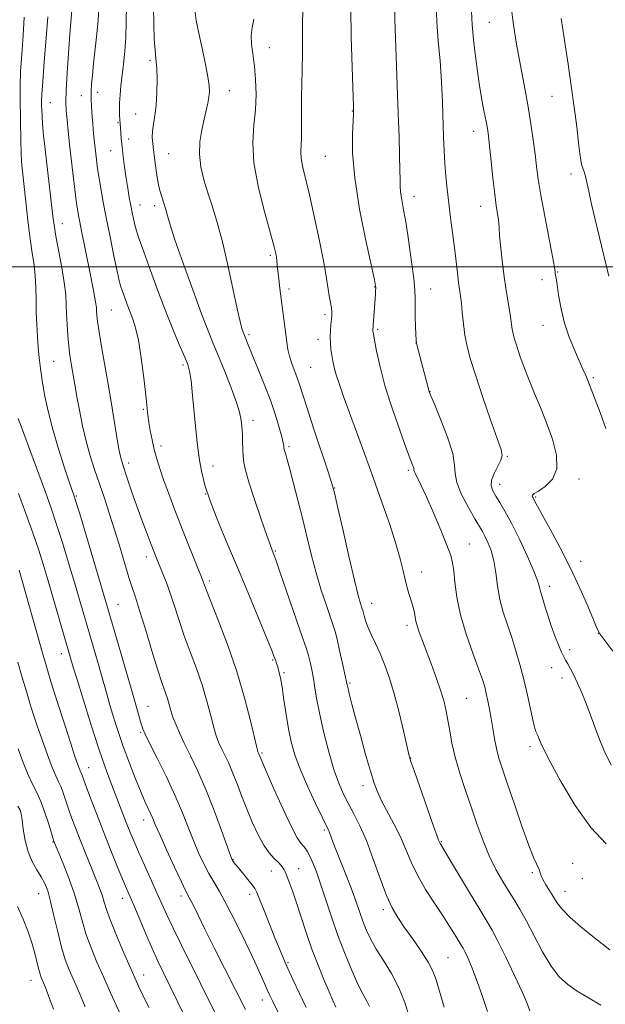
# Model space of a CAD drawing. Extents: x 2177300 to 2180200, y 284800 to 287700.
# Drawn here: x 2179224 to 2179396, y 285784 to 286072 of the extents above; entities that cross this region are included whole.
import ezdxf

# ---------------------------------------------------------------- set-up
doc = ezdxf.new("R2010")
doc.units = 0
doc.header["$MEASUREMENT"] = 0
for name, color, linetype, lineweight in [('CONTOUR INDEX', 41, 'Continuous', 13), ('CONTOUR INTERMEDIATE', 44, 'Continuous', 0), ('GRID LINE', 7, 'Continuous', 0), ('SPOT ELEVATION DTM', 2, 'Continuous', 13)]:
    doc.layers.add(name, color=color, linetype=linetype, lineweight=lineweight)

msp = doc.modelspace()

# ---------------------------------------------------------------- linework, layer by layer
at = {"layer": 'CONTOUR INDEX', "flags": 128}
for points, elevation in [([(2179255.391, 286076.595), (2179255.318, 286071.864), (2179255.176, 286067.343), (2179254.896, 286063.197), (2179254.524, 286059.448), (2179253.783, 286053.077), (2179253.514, 286050.423), (2179253.354, 286048.101), (2179253.317, 286046.102), (2179253.364, 286044.453), (2179253.44, 286043.192), (2179253.716, 286039.337), (2179253.861, 286037.55), (2179254.091, 286035.227), (2179254.423, 286032.372), (2179254.834, 286029.212), (2179255.288, 286026.025), (2179255.753, 286023.05), (2179256.209, 286020.355), (2179256.641, 286017.967), (2179257.042, 286015.8899), (2179257.433, 286014.046), (2179257.847, 286012.333), (2179258.3461, 286010.554), (2179259.131, 286008.121), (2179260.436, 286004.351), (2179262.397, 285998.852), (2179264.7629, 285992.395), (2179267.1829, 285986.046), (2179269.352, 285980.688), (2179271.15, 285976.487), (2179272.5, 285973.43), (2179273.371, 285971.341), (2179273.916, 285969.384), (2179274.331, 285966.564), (2179274.773, 285962.225), (2179275.691, 285952.218), (2179276.096, 285948.409), (2179276.492, 285945.389), (2179276.926, 285942.6169), (2179277.483, 285939.587), (2179278.385, 285935.924), (2179279.888, 285931.287), (2179282.164, 285925.446), (2179285.035, 285918.611), (2179288.2351, 285911.106), (2179291.484, 285903.359), (2179294.425, 285896.229), (2179296.684, 285890.683), (2179298.008, 285887.381), (2179298.634, 285885.771), (2179299.1601, 285884.327), (2179299.43, 285883.547), (2179299.74, 285882.567), (2179300.1, 285881.266), (2179300.521, 285879.3909), (2179301.011, 285876.66), (2179301.577, 285872.933), (2179302.21, 285868.651), (2179302.899, 285864.397), (2179303.673, 285860.569)], 1150), ([(2179321.159, 286075.791), (2179321.277, 286067.492), (2179321.539, 286058.573), (2179321.95, 286046.987), (2179321.958, 286044.686), (2179321.631, 286038.879), (2179321.667, 286033.4299), (2179322.309, 286026.038), (2179323.7619, 286016.929), (2179325.588, 286007.702), (2179328.089, 285996.108), (2179328.431, 285994.355), (2179328.478, 285993.713), (2179328.45, 285993.046), (2179328.3851, 285991.979), (2179327.64, 285981.396), (2179327.663, 285981.119), (2179327.789, 285980.326), (2179328.11, 285978.493), (2179328.718, 285975.215), (2179329.732, 285970.579), (2179331.275, 285964.79), (2179333.368, 285958.201), (2179335.621, 285951.745), (2179337.543, 285946.5), (2179339.376, 285941.602), (2179339.615, 285940.869), (2179339.694, 285940.436), (2179339.794, 285939.977), (2179340.092, 285939.24), (2179341.826, 285935.806), (2179343.402, 285932.442), (2179345.447, 285927.769), (2179347.589, 285922.666), (2179349.375, 285918.254), (2179350.469, 285915.2979), (2179351.032, 285913.146), (2179351.343, 285910.789), (2179351.675, 285907.42), (2179352.264, 285903.042), (2179353.338, 285897.8571), (2179355.009, 285892.163), (2179356.926, 285886.629), (2179358.62, 285882.019), (2179359.744, 285878.854), (2179360.424, 285876.679), (2179360.904, 285874.8), (2179361.385, 285872.647), (2179361.882, 285870.159), (2179362.368, 285867.402), (2179362.829, 285864.458), (2179363.308, 285861.467), (2179363.867, 285858.586), (2179364.583, 285855.825), (2179365.603, 285852.609), (2179367.093, 285848.215), (2179369.121, 285842.27), (2179371.36, 285835.804), (2179373.384, 285830.192), (2179374.861, 285826.4741), (2179376.385, 285823.089), (2179376.699, 285822.17), (2179376.983, 285821.267), (2179377.477, 285820.152), (2179378.346, 285818.666), (2179379.4441, 285816.939), (2179380.548, 285815.17), (2179381.575, 285813.465), (2179383.004, 285811.549), (2179385.453, 285809.053), (2179389.248, 285805.799), (2179393.535, 285802.38), (2179397.168, 285799.58)], 1160), ([(2179382.837, 286072.845), (2179383.303, 286069.7009), (2179384.01, 286065.124), (2179384.8811, 286059.409), (2179385.802, 286053.113), (2179386.666, 286046.797), (2179387.41, 286041.029), (2179387.9811, 286036.377), (2179388.351, 286033.233), (2179388.604, 286031.274), (2179388.85, 286029.997), (2179389.173, 286028.949), (2179389.562, 286027.864), (2179389.978, 286026.525), (2179390.409, 286024.712), (2179390.944, 286022.2), (2179391.694, 286018.759), (2179392.737, 286014.253), (2179394.009, 286008.922), (2179396.829, 285997.177)], 1170), ([(2179223.681, 285955.4159), (2179224.607, 285952.873), (2179228.017, 285943.605), (2179231.639, 285933.82), (2179233.213, 285929.436), (2179234.825, 285924.66), (2179236.588, 285919.084), (2179238.404, 285913.111), (2179240.119, 285907.345), (2179246.862, 285884.274), (2179247.956, 285880.466), (2179249.587, 285874.657), (2179250.442, 285871.704), (2179251.534, 285868.1), (2179252.881, 285863.893), (2179254.468, 285859.246), (2179256.25, 285854.378), (2179258.05, 285849.724), (2179259.658, 285845.7701), (2179260.915, 285842.872), (2179262.534, 285839.382), (2179263.094, 285838.094), (2179263.841, 285836.337), (2179265.133, 285833.398), (2179267.168, 285828.902), (2179269.495, 285823.841), (2179271.502, 285819.542), (2179272.747, 285816.9599), (2179274.1, 285814.332), (2179274.999, 285812.524), (2179276.379, 285809.715), (2179278.41, 285805.619), (2179281.134, 285800.18), (2179290.248, 285782.033)], 1140), ([(2179303.673, 285860.569), (2179304.724, 285856.809), (2179306.282, 285852.573), (2179308.449, 285847.572), (2179310.796, 285842.542), (2179312.764, 285838.474), (2179314.512, 285834.91), (2179314.7939, 285834.256), (2179315.633, 285831.985), (2179316.609, 285829.467), (2179319.903, 285821.2), (2179321.5721, 285816.887), (2179322.852, 285813.361), (2179323.84, 285810.488), (2179324.73, 285807.943), (2179325.706, 285805.429), (2179326.937, 285802.764), (2179328.585, 285799.792), (2179330.723, 285796.395), (2179333.071, 285792.594), (2179335.264, 285788.446), (2179337.003, 285784.09), (2179338.2821, 285779.9929)], 1150), ([(2179223.522, 285841.751), (2179224.176, 285840.579), (2179224.535, 285839.441), (2179224.797, 285837.716), (2179225.146, 285834.99), (2179225.7, 285831.656), (2179226.56, 285828.312), (2179227.768, 285825.437), (2179229.136, 285823.028), (2179230.419, 285820.964), (2179231.44, 285819.054), (2179232.296, 285816.837), (2179233.153, 285813.783), (2179234.139, 285809.583), (2179235.226, 285804.827), (2179236.3489, 285800.325), (2179237.459, 285796.687), (2179238.5709, 285793.733), (2179239.718, 285791.08), (2179240.918, 285788.411), (2179242.133, 285785.669), (2179243.313, 285782.8599)], 1130)]:
    msp.add_lwpolyline(points, dxfattribs=dict(at, elevation=elevation))
at = {"layer": 'CONTOUR INTERMEDIATE', "flags": 128}
for points, elevation in [([(2179239.571, 286077.58), (2179238.818, 286068.086), (2179238.407, 286062.632), (2179238.007, 286056.865), (2179237.722, 286051.847), (2179237.632, 286048.312), (2179237.724, 286045.691), (2179237.9579, 286043.089), (2179238.299, 286039.806), (2179238.717, 286035.926), (2179239.182, 286031.728), (2179239.667, 286027.496), (2179240.141, 286023.532), (2179240.573, 286020.143), (2179240.968, 286017.4159), (2179241.468, 286014.558), (2179242.253, 286010.554), (2179244.697, 285998.466), (2179245.758, 285993.042), (2179246.344, 285989.684), (2179246.565, 285987.924), (2179246.615, 285986.887), (2179246.68, 285985.753), (2179246.89, 285983.906), (2179247.363, 285980.783), (2179248.1681, 285976.033), (2179250.2749, 285963.917), (2179251.275, 285957.9511), (2179252.784, 285948.691), (2179253.247, 285946), (2179253.706, 285943.951), (2179254.396, 285941.6051), (2179255.489, 285938.257), (2179256.891, 285934.14), (2179258.447, 285929.723), (2179260.005, 285925.44), (2179261.435, 285921.606), (2179262.615, 285918.501), (2179263.476, 285916.269), (2179264.175, 285914.515), (2179265.875, 285910.398), (2179267.005, 285907.547), (2179268.225, 285904.195), (2179269.48, 285900.39), (2179270.828, 285896.203), (2179272.352, 285891.7079), (2179274.09, 285886.985), (2179275.894, 285882.138), (2179277.571, 285877.274), (2179278.964, 285872.544), (2179280.082, 285868.263), (2179280.974, 285864.791), (2179281.7031, 285862.338), (2179282.387, 285860.536), (2179283.16, 285858.868), (2179284.1259, 285856.895), (2179285.262, 285854.491), (2179286.515, 285851.61), (2179287.844, 285848.242), (2179289.25, 285844.53), (2179290.747, 285840.657), (2179292.338, 285836.82), (2179293.9881, 285833.266), (2179295.652, 285830.258), (2179297.2701, 285827.9839), (2179298.735, 285826.345), (2179299.9229, 285825.169), (2179300.75, 285824.295), (2179301.286, 285823.62), (2179301.636, 285823.051), (2179301.907, 285822.481), (2179302.205, 285821.731), (2179303.281, 285818.931)], 1146), ([(2179263.316, 286076.382), (2179263.3709, 286071.284), (2179263.524, 286066.812), (2179263.766, 286063.559), (2179264.036, 286060.993), (2179264.257, 286058.299), (2179264.363, 286054.889), (2179264.323, 286051.084), (2179264.113, 286047.431), (2179263.741, 286044.365), (2179263.331, 286041.858), (2179263.033, 286039.772), (2179262.963, 286037.953), (2179263.085, 286036.192), (2179263.324, 286034.27), (2179263.923, 286029.702), (2179264.221, 286027.51), (2179264.497, 286025.656), (2179264.803, 286024.007), (2179265.204, 286022.349), (2179265.738, 286020.528), (2179266.333, 286018.624), (2179266.889, 286016.779), (2179267.39, 286014.94), (2179268.163, 286012.295), (2179269.617, 286007.84), (2179271.988, 286001.039), (2179274.802, 285993.217), (2179277.41, 285986.164), (2179279.343, 285981.163), (2179280.854, 285977.461), (2179282.379, 285973.794), (2179284.211, 285969.265), (2179286.093, 285964.428), (2179287.626, 285960.203), (2179288.521, 285957.28), (2179288.92, 285955.428), (2179289.073, 285954.189), (2179289.187, 285953.14), (2179289.294, 285952.005), (2179289.383, 285950.546)], 1152), ([(2179275.304, 286076.169), (2179275.841, 286072.233), (2179276.695, 286068.047), (2179277.6609, 286063.587), (2179278.575, 286059.284), (2179279.278, 286055.682), (2179279.652, 286053.151), (2179279.724, 286051.357), (2179279.561, 286049.79), (2179279.222, 286048.012), (2179278.736, 286045.864), (2179278.13, 286043.258), (2179277.463, 286040.148), (2179276.941, 286036.671), (2179276.807, 286033.003), (2179277.233, 286029.287), (2179278.116, 286025.52), (2179279.2831, 286021.6589), (2179280.59, 286017.5979), (2179282.002, 286012.961), (2179283.511, 286007.308), (2179285.083, 286000.486), (2179287.819, 285987.646), (2179288.692, 285983.886)], 1154), ([(2179307.209, 286076.42), (2179307.034, 286072.249), (2179306.968, 286067.502), (2179306.958, 286062.538), (2179306.931, 286057.802), (2179306.839, 286053.631), (2179306.728, 286049.943), (2179306.666, 286046.551), (2179306.695, 286043.322), (2179306.748, 286040.35), (2179306.733, 286037.782), (2179306.603, 286035.683), (2179306.499, 286033.7779), (2179306.612, 286031.708), (2179307.092, 286029.106), (2179309.123, 286020.691), (2179310.561, 286014.35), (2179312.009, 286007.592), (2179313.18, 286001.754), (2179313.874, 285997.812), (2179314.235, 285995.299), (2179314.4941, 285993.39), (2179314.824, 285991.439), (2179315.183, 285989.522), (2179315.469, 285987.895), (2179315.606, 285986.7129), (2179315.606, 285985.733), (2179315.505, 285984.6089), (2179315.345, 285983.087), (2179315.193, 285981.273), (2179315.122, 285979.364), (2179315.186, 285977.517), (2179315.361, 285975.748), (2179315.603, 285974.034), (2179315.89, 285972.323), (2179316.292, 285970.453), (2179316.903, 285968.234), (2179317.809, 285965.464), (2179319.071, 285961.905), (2179325.26, 285944.914), (2179327.804, 285937.8921), (2179330.311, 285930.906), (2179332.581, 285924.38), (2179334.41, 285918.7299), (2179335.6641, 285914.2511), (2179336.505, 285910.738), (2179337.168, 285907.865), (2179337.8351, 285905.362), (2179338.484, 285903.201), (2179339.042, 285901.413), (2179339.451, 285900.004), (2179339.729, 285898.8851), (2179339.912, 285897.942), (2179340.048, 285897.0459), (2179340.2391, 285896.013), (2179340.604, 285894.643), (2179341.237, 285892.759), (2179342.154, 285890.268), (2179344.788, 285883.272), (2179346.27, 285879.217), (2179347.565, 285875.453), (2179348.504, 285872.3449), (2179349.1589, 285869.635), (2179349.666, 285866.9079), (2179350.163, 285863.807), (2179350.807, 285860.214), (2179351.759, 285856.068), (2179353.125, 285851.366), (2179354.776, 285846.32), (2179356.529, 285841.202), (2179358.243, 285836.244), (2179359.963, 285831.542), (2179361.777, 285827.16), (2179363.733, 285823.157), (2179365.7191, 285819.596), (2179367.581, 285816.542), (2179369.233, 285813.944), (2179370.855, 285811.303), (2179372.695, 285808.0079), (2179374.921, 285803.694), (2179377.394, 285798.986), (2179379.9, 285794.756), (2179382.3, 285791.6459), (2179384.772, 285789.381), (2179387.571, 285787.455), (2179390.87, 285785.459), (2179394.518, 285783.37)], 1158), ([(2179334.1541, 286077.153), (2179334.116, 286072.423), (2179334.282, 286067.108), (2179335.081, 286044.94), (2179335.313, 286038.179), (2179335.485, 286032.608), (2179335.58, 286028.394), (2179335.602, 286025.566), (2179335.635, 286023.598), (2179335.783, 286021.83), (2179336.128, 286019.653), (2179336.666, 286016.668), (2179337.373, 286012.534), (2179338.2, 286007.155), (2179339.002, 286001.427), (2179339.613, 285996.496), (2179339.917, 285993.157), (2179340.007, 285990.807), (2179340.027, 285988.489), (2179340.09, 285985.532), (2179340.186, 285982.399), (2179340.336, 285978.362), (2179340.399, 285977.64), (2179340.515, 285977.103), (2179344.155, 285963.359), (2179344.241, 285963.129), (2179344.649, 285962.141), (2179345.694, 285959.645), (2179347.515, 285955.245), (2179349.5551, 285949.957), (2179351.0811, 285945.149), (2179351.618, 285941.797), (2179351.723, 285939.295), (2179352.213, 285936.647), (2179353.658, 285933.158), (2179355.654, 285929.348), (2179357.553, 285926.042), (2179359.746, 285922.322), (2179360.504, 285920.916), (2179361.376, 285919.088), (2179362.288, 285916.708), (2179363.087, 285913.742), (2179363.681, 285910.2089), (2179364.217, 285906.333), (2179364.904, 285902.391), (2179365.89, 285898.593), (2179367.09, 285894.889), (2179368.362, 285891.163), (2179369.587, 285887.306), (2179370.752, 285883.236), (2179371.872, 285878.879), (2179372.941, 285874.279), (2179374.645, 285866.603), (2179375.142, 285864.624), (2179375.468, 285863.644), (2179376.028, 285862.408), (2179376.342, 285861.648), (2179376.988, 285860.021), (2179377.807, 285858.3), (2179379.62, 285854.769), (2179382.773, 285848.908), (2179386.912, 285841.914), (2179391.508, 285835.413), (2179396.045, 285830.676)], 1162), ([(2179346.154, 286077.347), (2179346.365, 286071.825), (2179346.826, 286066.212), (2179347.335, 286060.369), (2179347.7321, 286054.253), (2179348.014, 286048.216), (2179348.386, 286038.055), (2179348.555, 286034.041), (2179348.767, 286030.324), (2179349.056, 286026.605), (2179349.43, 286022.753), (2179349.888, 286018.68), (2179350.421, 286014.3479), (2179351.531, 286005.617), (2179352.435, 285998.161), (2179352.788, 285995.342), (2179353.338, 285991.394), (2179353.583, 285989.29), (2179353.847, 285986.521), (2179354.179, 285983.28), (2179354.631, 285979.909), (2179355.277, 285976.585), (2179356.273, 285972.814), (2179357.7951, 285967.938), (2179359.901, 285961.65), (2179362.177, 285955.053), (2179364.089, 285949.602), (2179365.21, 285946.327), (2179365.534, 285944.561), (2179365.159, 285943.2139), (2179363.1839, 285939.364), (2179362.425, 285937.363), (2179362.318, 285935.704), (2179362.792, 285934.237), (2179363.676, 285932.709), (2179364.842, 285930.849), (2179366.338, 285928.313), (2179368.2569, 285924.74), (2179370.5939, 285920.008), (2179372.956, 285914.951), (2179374.851, 285910.645), (2179375.926, 285907.883), (2179376.385, 285906.351), (2179376.573, 285905.454), (2179376.781, 285904.656), (2179377.564, 285902.173), (2179378.204, 285900.061), (2179379.009, 285897.457), (2179379.96, 285894.585), (2179381.017, 285891.684), (2179382.063, 285889.034), (2179382.9591, 285886.927), (2179383.619, 285885.533), (2179384.165, 285884.537), (2179384.767, 285883.499), (2179385.5611, 285882.057), (2179386.5409, 285880.145), (2179387.665, 285877.772), (2179388.891, 285874.966), (2179390.174, 285871.821), (2179391.47, 285868.449), (2179392.76, 285864.943), (2179394.129, 285861.32), (2179395.686, 285857.576), (2179397.55, 285853.743)], 1164), ([(2179225.418, 286073.24), (2179225.057, 286067.841), (2179224.666, 286062.321), (2179224.36, 286057.274), (2179224.224, 286053.096), (2179224.223, 286049.385), (2179224.453, 286036.858), (2179224.533, 286033.286), (2179224.611, 286031.013), (2179224.687, 286029.737), (2179224.766, 286028.947), (2179225.85, 286019.052), (2179226.479, 286013.525), (2179227.145, 286008.216), (2179227.767, 286003.971), (2179228.285, 286000.517), (2179228.646, 285997.304), (2179228.823, 285993.894), (2179228.889, 285990.296), (2179228.946, 285986.631), (2179229.072, 285983.014), (2179229.265, 285979.535), (2179229.502, 285976.278), (2179229.775, 285973.252), (2179230.137, 285970.166), (2179230.658, 285966.656), (2179231.405, 285962.441), (2179232.428, 285957.578), (2179233.777, 285952.204), (2179235.4361, 285946.561), (2179237.131, 285941.305), (2179238.5199, 285937.195), (2179240.101, 285932.64), (2179240.577, 285931.109), (2179241.683, 285927.4489), (2179249.163, 285902.381), (2179252.986, 285889.327), (2179254.952, 285882.57), (2179256.778, 285876.233), (2179258.136, 285871.42), (2179259.671, 285865.908), (2179260.143, 285864.441), (2179260.839, 285862.844), (2179262.17, 285860.167), (2179264.386, 285855.777), (2179267.086, 285850.315), (2179269.71, 285844.736), (2179271.8249, 285839.804), (2179273.527, 285835.507), (2179275.0401, 285831.644), (2179276.547, 285828.058), (2179278.0571, 285824.795), (2179279.533, 285821.947), (2179280.99, 285819.462), (2179282.642, 285816.705), (2179284.753, 285812.898), (2179287.455, 285807.59), (2179290.35, 285801.6419), (2179292.905, 285796.244), (2179294.72, 285792.311), (2179295.903, 285789.666), (2179296.6919, 285787.855), (2179297.356, 285786.361), (2179298.284, 285784.408), (2179299.896, 285781.15)], 1142), ([(2179232.318, 286073.32), (2179231.836, 286067.014), (2179231.286, 286060.142), (2179230.8289, 286054.293), (2179230.583, 286050.638), (2179230.507, 286048.654), (2179230.516, 286047.399), (2179230.548, 286046.049), (2179230.6281, 286044.252), (2179230.804, 286041.778), (2179231.1099, 286038.477), (2179231.523, 286034.515), (2179232.007, 286030.142), (2179233.782, 286014.802), (2179234.148, 286012.15), (2179234.696, 286008.928), (2179236.422, 285999.808), (2179237.169, 285995.3331), (2179237.5751, 285991.814), (2179237.737, 285988.937), (2179237.818, 285986.155), (2179237.954, 285983.063), (2179238.167, 285979.816), (2179238.451, 285976.711), (2179238.794, 285973.975), (2179239.167, 285971.569), (2179240.304, 285964.877), (2179240.851, 285961.822), (2179241.6, 285957.862), (2179242.531, 285953.35), (2179243.602, 285948.788), (2179244.779, 285944.551), (2179246.056, 285940.5101), (2179248.918, 285932.041), (2179250.455, 285927.397), (2179252.001, 285922.518), (2179253.5, 285917.516), (2179254.88, 285912.799), (2179256.064, 285908.848), (2179257.033, 285905.877), (2179258.005, 285903.027), (2179259.256, 285899.173), (2179260.956, 285893.608), (2179262.85, 285887.304), (2179264.577, 285881.656), (2179265.858, 285877.711), (2179267.384, 285873.278), (2179267.9, 285871.546), (2179268.407, 285869.769), (2179269.013, 285867.872), (2179269.821, 285865.759), (2179270.909, 285863.273), (2179272.349, 285860.235), (2179274.183, 285856.489), (2179276.33, 285851.956), (2179278.68, 285846.572), (2179281.087, 285840.471), (2179283.278, 285834.547), (2179285.888, 285827.268), (2179286.307, 285826.178), (2179286.514, 285825.795), (2179286.789, 285825.407), (2179287.303, 285824.738), (2179288.2, 285823.622), (2179291.019, 285820.186), (2179292.268, 285818.63), (2179293.038, 285817.56), (2179293.612, 285816.4139), (2179294.408, 285814.432), (2179295.719, 285811.121), (2179297.338, 285807.062), (2179298.935, 285803.103), (2179300.269, 285799.861), (2179301.468, 285797.039), (2179302.752, 285794.113), (2179304.293, 285790.672), (2179306.08, 285786.773), (2179308.054, 285782.589)], 1144), ([(2179247.328, 286075.596), (2179247.112, 286072.384), (2179246.713, 286068.308), (2179245.745, 286059.649), (2179245.393, 286056.22), (2179245.1671, 286053.57), (2179245.048, 286051.577), (2179245.0171, 286050.103), (2179245.045, 286048.95), (2179245.243, 286045.462), (2179245.347, 286043.918), (2179245.487, 286042.111), (2179245.654, 286040.164), (2179245.8309, 286038.237), (2179246.007, 286036.452), (2179246.3611, 286033.164), (2179246.556, 286031.494), (2179246.817, 286029.528), (2179247.199, 286026.985), (2179247.754, 286023.6319), (2179248.501, 286019.434), (2179249.449, 286014.407), (2179250.576, 286008.721), (2179251.711, 286003.171), (2179252.65, 285998.707), (2179253.259, 285995.97), (2179253.685, 285994.366), (2179254.146, 285992.988), (2179254.807, 285991.1381), (2179255.616, 285988.936), (2179256.4721, 285986.709), (2179257.292, 285984.608), (2179258.085, 285982.086), (2179258.882, 285978.42), (2179259.693, 285973.219), (2179260.445, 285967.424), (2179261.043, 285962.307), (2179261.699, 285956.407), (2179261.9761, 285954.331), (2179262.368, 285951.914), (2179262.885, 285949.198), (2179263.515, 285946.392), (2179264.257, 285943.632), (2179265.1591, 285940.75), (2179266.282, 285937.501), (2179267.67, 285933.695), (2179269.304, 285929.364), (2179271.147, 285924.595), (2179273.121, 285919.572), (2179277.79, 285907.879), (2179278.007, 285907.293), (2179278.246, 285906.603), (2179278.835, 285905.03), (2179280.126, 285901.759), (2179282.322, 285896.259), (2179285.041, 285889.134)], 1148), ([(2179356.576, 286074.87), (2179356.743, 286070.9431), (2179357.259, 286065.634), (2179358.0091, 286059.565), (2179358.844, 286053.75), (2179359.633, 286049.004), (2179360.316, 286045.351), (2179360.85, 286042.614), (2179361.22, 286040.514), (2179361.515, 286038.357), (2179361.846, 286035.344), (2179362.299, 286030.979), (2179362.83, 286025.972), (2179363.3659, 286021.332), (2179363.841, 286017.854), (2179364.455, 286013.873), (2179364.556, 286012.72), (2179364.625, 286011.36), (2179364.795, 286009.079), (2179365.163, 286005.415), (2179365.685, 286000.916), (2179366.279, 285996.383), (2179366.869, 285992.472), (2179367.82, 285986.68), (2179368.101, 285984.648), (2179368.297, 285983.021), (2179368.485, 285981.638), (2179368.744, 285980.314), (2179369.157, 285978.768), (2179369.811, 285976.691), (2179370.767, 285973.869), (2179371.995, 285970.455), (2179373.436, 285966.696), (2179375.039, 285962.7751), (2179376.757, 285958.644), (2179378.5501, 285954.192), (2179380.286, 285949.4139), (2179381.487, 285944.729), (2179381.587, 285940.662), (2179380.263, 285937.619), (2179378.159, 285935.524), (2179376.164, 285934.185), (2179374.9681, 285933.406), (2179374.472, 285932.992), (2179374.381, 285932.746), (2179374.446, 285932.498), (2179374.6, 285932.183), (2179374.824, 285931.762), (2179375.156, 285931.1111), (2179375.87, 285929.762), (2179377.295, 285927.163), (2179379.632, 285922.956), (2179382.552, 285917.559), (2179385.597, 285911.5849), (2179388.36, 285905.647), (2179390.644, 285900.364), (2179392.308, 285896.355), (2179393.336, 285893.948), (2179394.237, 285892.3049), (2179395.65, 285890.298), (2179397.988, 285887.146)], 1166), ([(2179368.331, 286075.528), (2179368.65, 286072.415), (2179369.123, 286069.03), (2179369.737, 286065.2571), (2179370.493, 286061.104), (2179372.313, 286051.811), (2179373.214, 286046.873), (2179374.004, 286041.913), (2179374.665, 286037.187), (2179375.196, 286032.979), (2179375.627, 286029.377), (2179376.124, 286025.686), (2179376.887, 286021.014), (2179378.025, 286014.871), (2179380.314, 286002.994), (2179380.867, 285999.874), (2179381.059, 285998.509), (2179381.1, 285998.008), (2179381.172, 285997.553), (2179381.34, 285996.616), (2179381.641, 285994.741), (2179382.118, 285991.64), (2179382.835, 285987.682), (2179383.863, 285983.407), (2179385.221, 285979.289), (2179386.719, 285975.564), (2179388.118, 285972.404), (2179389.225, 285969.931), (2179390.053, 285968.047), (2179390.664, 285966.605), (2179391.155, 285965.371), (2179394.25, 285957.207), (2179395.945, 285952.484)], 1168), ([(2179292.734, 286072.672), (2179292.219, 286070.169), (2179291.969, 286067.86), (2179292.097, 286065.303), (2179292.921, 286058.886), (2179293.262, 286054.902), (2179293.3911, 286050.554), (2179293.214, 286046.057), (2179292.742, 286041.5), (2179292.404, 286036.471), (2179292.733, 286030.43), (2179294.06, 286023.164), (2179295.915, 286015.768), (2179298.683, 286005.874), (2179299.179, 286003.882), (2179299.375, 286002.77), (2179299.49, 286001.741), (2179299.608, 286000.472), (2179299.78, 285998.757), (2179300.041, 285996.445), (2179300.384, 285993.606), (2179302.384, 285977.824), (2179302.725, 285975.712), (2179303.2, 285973.711), (2179303.881, 285971.606), (2179305.444, 285967.399), (2179306.131, 285965.391), (2179308.341, 285958.519), (2179310.364, 285952.342), (2179314.503, 285939.811), (2179315.6211, 285936.347), (2179316.354, 285933.67), (2179317.279, 285929.681), (2179318.799, 285922.992), (2179320.616, 285915.051), (2179322.26, 285908.017), (2179323.366, 285903.538), (2179324.001, 285901.226), (2179324.338, 285900.181), (2179324.533, 285899.612), (2179324.6721, 285899.154), (2179325.06, 285897.583), (2179325.474, 285896.196), (2179326.159, 285894.376), (2179327.176, 285892.117), (2179328.432, 285889.462), (2179329.7959, 285886.466), (2179331.165, 285883.133), (2179332.536, 285879.271), (2179333.93, 285874.636), (2179335.339, 285869.203), (2179336.621, 285863.806), (2179337.6, 285859.499), (2179338.209, 285856.895), (2179338.799, 285854.864), (2179339.829, 285851.837), (2179343.642, 285840.89), (2179345.417, 285835.8411), (2179346.462, 285832.927), (2179346.917, 285831.725), (2179347.325, 285830.794), (2179347.527, 285830.448), (2179349.837, 285826.609), (2179355.951, 285816.388), (2179358.956, 285811.41), (2179361.041, 285808.003), (2179362.613, 285805.328), (2179364.329, 285802.088), (2179366.644, 285797.4), (2179369.196, 285792.038), (2179371.418, 285787.19), (2179372.881, 285783.777), (2179373.706, 285781.653)], 1156), ([(2179288.692, 285983.886), (2179289.252, 285981.847), (2179289.603, 285980.827), (2179291.31, 285976.596), (2179293.947, 285970.158), (2179295.786, 285965.554), (2179297.58, 285960.799), (2179299.066, 285956.449), (2179300.1881, 285952.792), (2179300.941, 285950.051), (2179301.342, 285948.356), (2179301.495, 285947.459), (2179301.549, 285946.737), (2179301.607, 285946.443), (2179301.734, 285946.012), (2179301.973, 285945.257), (2179302.419, 285943.755), (2179303.177, 285941.02), (2179304.303, 285936.7649), (2179305.6599, 285931.482), (2179307.06, 285925.86), (2179308.366, 285920.45), (2179309.643, 285915.26), (2179311.01, 285910.162), (2179312.524, 285905.133), (2179314.007, 285900.58), (2179316.015, 285894.707), (2179316.565, 285892.924), (2179317.133, 285890.689), (2179317.903, 285887.353), (2179318.742, 285883.5831), (2179320.104, 285877.271), (2179320.363, 285876.143), (2179320.798, 285874.368), (2179321.505, 285871.621), (2179322.558, 285867.663), (2179323.973, 285862.474), (2179325.525, 285856.8959), (2179326.924, 285851.987), (2179327.988, 285848.4899), (2179328.957, 285845.878), (2179330.173, 285843.31), (2179333.821, 285836.492), (2179335.702, 285832.694), (2179337.292, 285828.985), (2179338.834, 285825.282), (2179340.681, 285821.418), (2179343.065, 285817.31), (2179345.707, 285813.209), (2179348.205, 285809.449), (2179350.229, 285806.31), (2179351.755, 285803.851), (2179353.542, 285800.918), (2179354.076, 285800.009), (2179354.66, 285798.908), (2179355.479, 285797.212), (2179356.575, 285794.674), (2179357.949, 285791.085), (2179359.565, 285786.435), (2179361.221, 285781.511)], 1154), ([(2179289.383, 285950.546), (2179289.447, 285948.6189), (2179289.508, 285946.454), (2179289.596, 285944.376), (2179289.774, 285942.52), (2179290.25, 285940.262), (2179291.266, 285936.788), (2179292.936, 285931.6599), (2179294.87, 285925.948), (2179296.546, 285921.098), (2179297.575, 285918.187), (2179298.087, 285916.809), (2179298.607, 285915.526), (2179299.162, 285913.997), (2179300.295, 285910.751), (2179306.245, 285893.4479), (2179307.513, 285889.797), (2179308.2619, 285887.592), (2179308.764, 285885.909), (2179309.244, 285883.989), (2179309.731, 285881.722), (2179310.202, 285879.161), (2179310.663, 285876.296), (2179311.239, 285872.872), (2179312.081, 285868.571), (2179313.289, 285863.271), (2179314.733, 285857.619), (2179316.233, 285852.46), (2179317.652, 285848.413), (2179319.039, 285845.212), (2179320.491, 285842.37), (2179322.087, 285839.416), (2179323.838, 285835.952), (2179325.74, 285831.597), (2179327.763, 285826.196), (2179329.782, 285820.502), (2179331.646, 285815.493), (2179333.281, 285811.847), (2179334.914, 285809.035), (2179336.849, 285806.23), (2179339.256, 285802.837), (2179341.766, 285799.205), (2179343.877, 285795.912), (2179345.251, 285793.301), (2179346.196, 285790.754), (2179348.559, 285782.775)], 1152), ([(2179223.729, 285933.4991), (2179225.918, 285927.575), (2179227.968, 285921.871), (2179229.589, 285917.08), (2179230.966, 285912.682), (2179232.398, 285907.8531), (2179239.287, 285884.193), (2179239.798, 285882.484), (2179240.894, 285878.902), (2179242.766, 285872.853), (2179245.07, 285865.525), (2179247.324, 285858.552), (2179249.157, 285853.19), (2179250.626, 285849.173), (2179255.347, 285836.879), (2179256.382, 285834.258), (2179257.507, 285831.534), (2179258.8949, 285828.335), (2179260.644, 285824.442), (2179264.318, 285816.329), (2179265.7909, 285813.008), (2179267.24, 285809.7801), (2179269.0569, 285805.917), (2179271.504, 285800.926), (2179277.215, 285789.477), (2179282.274, 285779.256)], 1138), ([(2179223.91, 285910.957), (2179230.85, 285886.286), (2179231.915, 285882.661), (2179233.25, 285878.318), (2179235.119, 285872.383), (2179237.203, 285865.834), (2179239.042, 285860.112), (2179240.281, 285856.313), (2179241.013, 285854.156), (2179241.436, 285853.013), (2179241.726, 285852.335), (2179241.948, 285851.8711), (2179242.138, 285851.447), (2179242.361, 285850.845), (2179242.777, 285849.675), (2179243.57, 285847.502), (2179244.869, 285844.033), (2179246.581, 285839.544), (2179248.558, 285834.452), (2179250.636, 285829.197), (2179252.6, 285824.309), (2179254.221, 285820.3411), (2179255.372, 285817.591), (2179257.502, 285812.625), (2179261.056, 285804.258), (2179262.952, 285799.911), (2179264.626, 285796.262), (2179266.287, 285792.823), (2179268.244, 285788.846), (2179277.323, 285770.2271)], 1136), ([(2179285.041, 285889.134), (2179287.757, 285881.27), (2179290.028, 285873.542), (2179291.758, 285866.757), (2179293.584, 285858.918), (2179293.864, 285857.8), (2179293.971, 285857.5), (2179294.179, 285857.067), (2179295.064, 285854.969), (2179296.3759, 285851.947), (2179298.628, 285846.837), (2179301.318, 285840.862), (2179303.774, 285835.657), (2179305.48, 285832.448), (2179306.5539, 285830.836), (2179307.272, 285830.018), (2179307.878, 285829.289), (2179308.486, 285828.353), (2179309.18, 285827.016), (2179310.033, 285825.09), (2179311.076, 285822.427), (2179312.326, 285818.887), (2179315.496, 285809.253), (2179317.404, 285803.763), (2179319.482, 285798.3), (2179321.543, 285793.311), (2179323.366, 285789.264), (2179324.782, 285786.46), (2179325.839, 285784.5331), (2179326.639, 285782.951)], 1148), ([(2179223.549, 285883.957), (2179224.846, 285879.432), (2179226.043, 285875.3299), (2179227.069, 285871.933), (2179228.065, 285868.804), (2179229.223, 285865.332), (2179230.665, 285861.138), (2179232.212, 285856.787), (2179233.615, 285853.076), (2179234.6891, 285850.565), (2179235.509, 285848.847), (2179236.2151, 285847.277), (2179236.9299, 285845.343), (2179238.507, 285840.603), (2179239.406, 285838.057), (2179240.424, 285835.34), (2179241.602, 285832.3101), (2179242.952, 285828.91), (2179246.779, 285819.4469), (2179247.664, 285817.2), (2179248.345, 285815.292), (2179248.888, 285813.5119), (2179249.566, 285811.348), (2179250.7, 285808.211), (2179252.48, 285803.787), (2179254.555, 285798.8579), (2179256.442, 285794.477), (2179257.808, 285791.37), (2179258.922, 285788.935), (2179260.203, 285786.242), (2179261.963, 285782.612)], 1134), ([(2179223.599, 285858.491), (2179225.121, 285854.4919), (2179226.57, 285850.911), (2179227.881, 285848.134), (2179229.098, 285845.74), (2179230.292, 285843.107), (2179231.498, 285839.841), (2179232.599, 285836.458), (2179234.141, 285831.445), (2179234.334, 285830.941), (2179236.833, 285824.865), (2179238.496, 285820.615), (2179240.08, 285816.153), (2179241.315, 285812.026), (2179242.371, 285808.147), (2179243.524, 285804.268), (2179244.992, 285800.187), (2179246.748, 285795.895), (2179248.706, 285791.4291), (2179250.747, 285786.908), (2179254.916, 285777.799)], 1132), ([(2179303.281, 285818.931), (2179304.16, 285816.558), (2179305.267, 285813.363), (2179308.1121, 285804.658), (2179309.7879, 285799.801), (2179311.565, 285795.086), (2179313.288, 285790.8161), (2179314.777, 285787.281), (2179315.907, 285784.666), (2179316.7669, 285782.743)], 1146), ([(2179223.424, 285812.3179), (2179225.0921, 285808.582), (2179226.554, 285804.814), (2179227.744, 285801.282), (2179228.62, 285798.215), (2179229.246, 285795.694), (2179229.708, 285793.759), (2179230.084, 285792.41), (2179230.4139, 285791.473), (2179231.088, 285789.914), (2179231.636, 285788.542), (2179232.545, 285786.083), (2179233.955, 285782.1799)], 1128)]:
    msp.add_lwpolyline(points, dxfattribs=dict(at, elevation=elevation))
at = {"layer": 'GRID LINE', "flags": 128}
msp.add_lwpolyline([(2180000, 286000), (2177500, 286000)], dxfattribs=at)
at = {"layer": 'SPOT ELEVATION DTM'}
for p in [(2179361.78, 286071.68, 1167.05), (2179297.31, 286064.27, 1156.7), (2179262.29, 286060.54, 1151.72), (2179242.2, 286050.21, 1147.31), (2179246.92, 286051.19, 1148.51), (2179285.52, 286051.63, 1154.74), (2179380.21, 286049.97, 1169.11), (2179233.1, 286048.17, 1144.83), (2179258.08, 286044.81, 1151.18), (2179321.62, 286045.64, 1159.94), (2179252.93, 286042.29, 1149.86), (2179357.21, 286039.76, 1165.36), (2179256.08, 286037.51, 1150.53), (2179250.74, 286034.04, 1149.22), (2179267.8, 286033.16, 1152.93), (2179313.69, 286032.36, 1159.02), (2179385.73, 286027.24, 1169.5), (2179259.35, 286018.11, 1150.7), (2179263.68, 286017.95, 1151.58), (2179339.69, 286020.61, 1162.58), (2179359.27, 286017.76, 1165.34), (2179236.56, 286012.58, 1144.68), (2179297.62, 286003.38, 1155.75), (2179381.83, 285998.46, 1168.08), (2179377.22, 285996.15, 1167.63), (2179303.08, 285993.46, 1156.43), (2179328.17, 285994.05, 1159.94), (2179344.57, 285993.41, 1162.76), (2179250.97, 285987.25, 1146.99), (2179313.61, 285985.89, 1157.67), (2179329.08, 285981.63, 1160.23), (2179377.56, 285982.77, 1167.31), (2179291.31, 285980.08, 1154.28), (2179311.58, 285978.65, 1157.48), (2179340.29, 285977.66, 1161.99), (2179234.01, 285972.2, 1142.97), (2179271.98, 285971.13, 1149.69), (2179309.39, 285970.49, 1156.98), (2179392.32, 285967.47, 1168.23), (2179344.35, 285963.33, 1162.03), (2179260.29, 285958.13, 1147.82), (2179292.52, 285954.93, 1152.52), (2179265.55, 285947.35, 1148.46), (2179303.02, 285947.23, 1154.25), (2179367.04, 285944.36, 1164.15), (2179256.05, 285942.39, 1146.46), (2179280.81, 285941.52, 1150.55), (2179338.01, 285940.27, 1159.72), (2179388.05, 285937.69, 1166.43), (2179316.39, 285935.08, 1156.06), (2179364.83, 285936.15, 1164.65), (2179240.68, 285932.74, 1142.15), (2179278.6, 285933.26, 1150), (2179375.33, 285932.39, 1166.16), (2179355.93, 285918.66, 1160.82), (2179261.17, 285914.87, 1145.48), (2179299.05, 285916.54, 1152.14), (2179388.61, 285913.55, 1166.57), (2179341.94, 285910.47, 1158.67), (2179279.67, 285907.82, 1148.34), (2179379.49, 285906.22, 1164.5), (2179252.89, 285900.95, 1142.87), (2179327.3, 285901.21, 1156.65), (2179337.63, 285894.75, 1157.58), (2179393.71, 285892.46, 1165.97), (2179236.27, 285886.5, 1137.38), (2179385.33, 285887.6, 1164.31), (2179298.21, 285884.64, 1149.84), (2179380.07, 285882.38, 1163.47), (2179301.57, 285880.85, 1150.21), (2179383.11, 285879.31, 1163.55), (2179320.89, 285877.9, 1154.19), (2179261.68, 285871.04, 1142.88), (2179355.07, 285873.31, 1158.96), (2179259.6, 285863.38, 1141.82), (2179373.68, 285859.14, 1161.59), (2179295.16, 285857.35, 1148.22), (2179338.7, 285855.81, 1156.04), (2179244.33, 285852.99, 1136.74), (2179324.75, 285847.76, 1153.48), (2179260.47, 285837.7, 1139.41), (2179313.44, 285834.7, 1149.76), (2179233.82, 285831.15, 1131.89), (2179347.69, 285831.31, 1156.11), (2179286.64, 285826.16, 1144.08), (2179386.2, 285824.92, 1160.92), (2179297.91, 285822.72, 1145.24), (2179305.9, 285823.36, 1146.82), (2179374.44, 285822.17, 1159.77), (2179389.03, 285820.47, 1160.95), (2179229.64, 285816.01, 1129.17), (2179291.55, 285815.83, 1143.57), (2179383.98, 285816.69, 1160.7), (2179254.13, 285814.69, 1135.4), (2179271.42, 285815.35, 1139.56), (2179330.7, 285811.35, 1151.63), (2179302.78, 285795.76, 1144.18), (2179349.68, 285797.27, 1152.97), (2179227.36, 285790.6, 1127.25), (2179260.48, 285792.22, 1134.68), (2179295.26, 285784.87, 1141.38)]:
    msp.add_point(p, dxfattribs=at)

doc.saveas('drawing.dxf')
